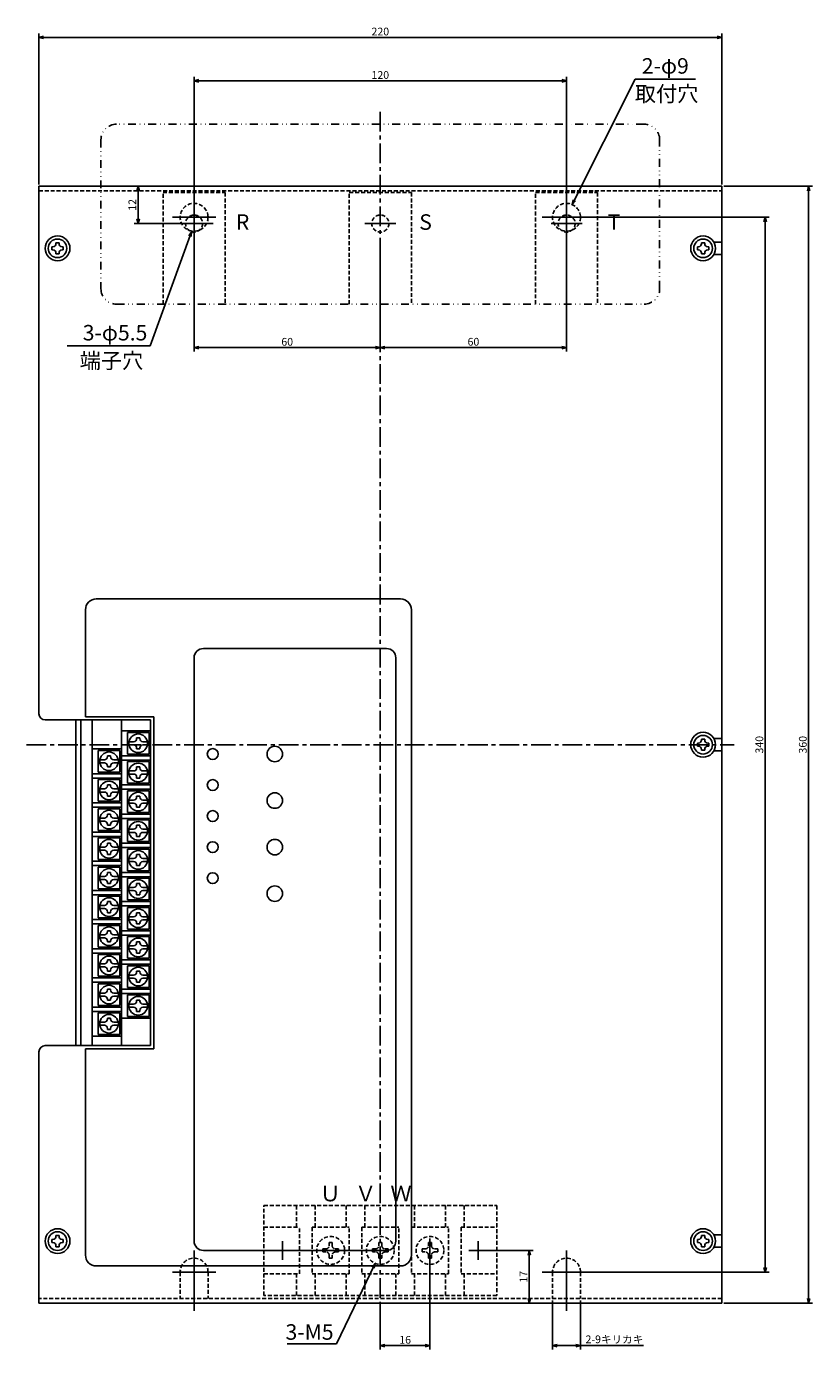
# Model space of a CAD drawing. Extents: x -218 to 324, y 69 to 495.
# Drawn here: x -218 to 35, y 69 to 495 of the extents above; entities that cross this region are included whole.
import ezdxf

# ---------------------------------------------------------------- set-up
doc = ezdxf.new("R2010")
doc.units = 0
doc.header["$LTSCALE"] = 0.2
for name, pattern in [('CENTER', [50.8, 31.75, -6.35, 6.35, -6.35]), ('DASHED2', [9.53, 6.35, -3.18]), ('DIVIDE', [31.75, 12.7, -6.35, 0, -6.35, 0, -6.35])]:
    doc.linetypes.add(name, pattern=pattern)
doc.layers.get('0').update_dxf_attribs({"linetype": 'CONTINUOUS'})
doc.layers.get('DEFPOINTS').update_dxf_attribs({"linetype": 'CONTINUOUS'})
doc.layers.add('画層1', color=7, linetype='CONTINUOUS')
doc.styles.get("Standard").update_dxf_attribs({"font": 'MS PMincho.ttf', "height": 2.5})
doc.styles.add('STYLE1', font='MS Gothic.ttf', dxfattribs={"height": 2.5})
doc.dimstyles.new('STANDARD_WS', dxfattribs={"dimtxt": 2.5, "dimasz": 1.5, "dimexe": 1.25, "dimexo": 0.63, "dimgap": 0.63, "dimtad": 1, "dimdec": 4, "dimdsep": 46, "dimtxsty": 'STANDARD', "dimblk1": 'OPEN', "dimblk2": 'OPEN', "dimsah": 1, "dimcen": 2.5, "dimadec": 0, "dimazin": 0, "dimtfac": 1, "dimtdec": 4, "dimtmove": 0, "dimatfit": 3, "dimldrblk": 'OPEN', "dimfxl": 1, "dimtolj": 1, "dimtzin": 0, "dimarcsym": 0})

# ---------------------------------------------------------------- blocks, each defined once
blk = doc.blocks.new('_OPEN30')
at = {"color": 0, "linetype": 'ByBlock'}
for p, q in [((-1, 0.27), (0, 0)), ((0, 0), (-1, -0.27)), ((0, 0), (-1, 0))]:
    blk.add_line(p, q, dxfattribs=at)
blk = doc.blocks.new('*D19')
at = {"layer": 'DEFPOINTS', "color": 0}
for p in [(-52.98, 433.73), (-52.98, 93.73), (19.52, 93.73)]:
    blk.add_point(p, dxfattribs=at)
at = {"layer": '画層1', "color": 0, "lineweight": -2}
for p, q in [((-52.35, 433.73), (20.77, 433.73)), ((19.52, 432.23), (19.52, 95.23)), ((-52.35, 93.73), (20.77, 93.73))]:
    blk.add_line(p, q, dxfattribs=at)
at = {"layer": '画層1', "color": 0, "lineweight": -2, "xscale": 1.5, "yscale": 1.5, "zscale": 1.5}
for p, rotation in [((19.52, 433.73), 90), ((19.52, 93.73), 270)]:
    blk.add_blockref('_OPEN30', p, dxfattribs=dict(at, rotation=rotation))
at = {"layer": '画層1', "color": 0, "insert": (17.64, 263.73), "char_height": 2.5, "attachment_point": 5, "rotation": 90, "style": 'STYLE1'}
blk.add_mtext('\\A1;340', dxfattribs=at)
blk = doc.blocks.new('_OPEN')
at = {"color": 0, "linetype": 'ByBlock'}
for p, q in [((-1, 0.17), (0, 0)), ((0, 0), (-1, -0.17)), ((0, 0), (-1, 0))]:
    blk.add_line(p, q, dxfattribs=at)
blk = doc.blocks.new('*D18')
at = {"layer": 'DEFPOINTS', "color": 0}
for p in [(5.52, 443.73), (5.52, 83.73), (33.52, 83.73)]:
    blk.add_point(p, dxfattribs=at)
at = {"layer": '画層1', "color": 0, "lineweight": -2}
for p, q in [((6.15, 443.73), (34.77, 443.73)), ((33.52, 442.23), (33.52, 85.23)), ((6.15, 83.73), (34.77, 83.73))]:
    blk.add_line(p, q, dxfattribs=at)
at = {"layer": '画層1', "color": 0, "lineweight": -2, "xscale": 1.5, "yscale": 1.5, "zscale": 1.5}
for p, rotation in [((33.52, 443.73), 90), ((33.52, 83.73), 270)]:
    blk.add_blockref('_OPEN30', p, dxfattribs=dict(at, rotation=rotation))
at = {"layer": '画層1', "color": 0, "insert": (31.64, 263.73), "char_height": 2.5, "attachment_point": 5, "rotation": 90, "style": 'STYLE1'}
blk.add_mtext('\\A1;360', dxfattribs=at)
blk = doc.blocks.new('*D21')
at = {"layer": 'DEFPOINTS', "color": 0}
for p in [(-88.48, 105.23), (-104.48, 83.73), (-88.48, 70.03)]:
    blk.add_point(p, dxfattribs=at)
at = {"layer": '画層1', "color": 0, "lineweight": -2}
for p, q in [((-88.48, 104.6), (-88.48, 68.78)), ((-104.48, 83.1), (-104.48, 68.78)), ((-102.98, 70.03), (-89.98, 70.03))]:
    blk.add_line(p, q, dxfattribs=at)
at = {"layer": '画層1', "color": 0, "lineweight": -2, "xscale": 1.5, "yscale": 1.5, "zscale": 1.5, "rotation": 180}
blk.add_blockref('_OPEN30', (-104.48, 70.03), dxfattribs=at)
at = {"layer": '画層1', "color": 0, "lineweight": -2, "xscale": 1.5, "yscale": 1.5, "zscale": 1.5}
blk.add_blockref('_OPEN30', (-88.48, 70.03), dxfattribs=at)
at = {"layer": '画層1', "color": 0, "insert": (-96.48, 71.91), "char_height": 2.5, "attachment_point": 5, "style": 'STYLE1'}
blk.add_mtext('\\A1;16', dxfattribs=at)
blk = doc.blocks.new('*D20')
at = {"layer": 'DEFPOINTS', "color": 0}
for p in [(-72.98, 100.73), (-56.48, 100.73), (-104.48, 83.73)]:
    blk.add_point(p, dxfattribs=at)
at = {"layer": '画層1', "color": 0, "lineweight": -2}
for p, q in [((-72.35, 100.73), (-55.23, 100.73)), ((-56.48, 85.23), (-56.48, 99.23)), ((-103.85, 83.73), (-55.23, 83.73))]:
    blk.add_line(p, q, dxfattribs=at)
at = {"layer": '画層1', "color": 0, "lineweight": -2, "xscale": 1.5, "yscale": 1.5, "zscale": 1.5}
for p, rotation in [((-56.48, 100.73), 90), ((-56.48, 83.73), 270)]:
    blk.add_blockref('_OPEN30', p, dxfattribs=dict(at, rotation=rotation))
at = {"layer": '画層1', "color": 0, "insert": (-58.36, 92.23), "char_height": 2.5, "attachment_point": 5, "rotation": 90, "style": 'STYLE1'}
blk.add_mtext('\\A1;17', dxfattribs=at)
blk = doc.blocks.new('*D22')
at = {"layer": 'DEFPOINTS', "color": 0}
for p in [(-48.98, 85.23), (-39.98, 85.23), (-39.98, 70.03)]:
    blk.add_point(p, dxfattribs=at)
at = {"layer": '画層1', "color": 0, "lineweight": -2}
for p, q in [((-48.98, 84.6), (-48.98, 68.78)), ((-39.98, 84.6), (-39.98, 68.78)), ((-47.48, 70.03), (-41.48, 70.03)), ((-39.98, 70.03), (-19.64, 70.03))]:
    blk.add_line(p, q, dxfattribs=at)
at = {"layer": '画層1', "color": 0, "lineweight": -2, "xscale": 1.5, "yscale": 1.5, "zscale": 1.5, "rotation": 180}
blk.add_blockref('_OPEN30', (-48.98, 70.03), dxfattribs=at)
at = {"layer": '画層1', "color": 0, "lineweight": -2, "xscale": 1.5, "yscale": 1.5, "zscale": 1.5}
blk.add_blockref('_OPEN30', (-39.98, 70.03), dxfattribs=at)
at = {"layer": '画層1', "color": 0, "insert": (-29.06, 72.07), "char_height": 2.5, "attachment_point": 5, "style": 'STYLE1'}
blk.add_mtext('\\A1;2-9キリカキ', dxfattribs=at)
blk = doc.blocks.new('*D25')
at = {"layer": 'DEFPOINTS', "color": 0}
for p in [(5.52, 491.73), (-214.48, 443.73), (5.52, 443.73)]:
    blk.add_point(p, dxfattribs=at)
at = {"layer": '画層1', "color": 0, "lineweight": -2}
for p, q in [((-214.48, 444.36), (-214.48, 492.98)), ((-212.98, 491.73), (4.02, 491.73)), ((5.52, 444.36), (5.52, 492.98))]:
    blk.add_line(p, q, dxfattribs=at)
at = {"layer": '画層1', "color": 0, "lineweight": -2, "xscale": 1.5, "yscale": 1.5, "zscale": 1.5, "rotation": 180}
blk.add_blockref('_OPEN30', (-214.48, 491.73), dxfattribs=at)
at = {"layer": '画層1', "color": 0, "lineweight": -2, "xscale": 1.5, "yscale": 1.5, "zscale": 1.5}
blk.add_blockref('_OPEN30', (5.52, 491.73), dxfattribs=at)
at = {"layer": '画層1', "color": 0, "insert": (-104.48, 493.61), "char_height": 2.5, "attachment_point": 5, "style": 'STYLE1'}
blk.add_mtext('\\A1;220', dxfattribs=at)
blk = doc.blocks.new('*D24')
at = {"layer": 'DEFPOINTS', "color": 0}
for p in [(-44.48, 477.73), (-164.48, 429.23), (-44.48, 429.23)]:
    blk.add_point(p, dxfattribs=at)
at = {"layer": '画層1', "color": 0, "lineweight": -2}
for p, q in [((-164.48, 429.86), (-164.48, 478.98)), ((-162.98, 477.73), (-45.98, 477.73)), ((-44.48, 429.86), (-44.48, 478.98))]:
    blk.add_line(p, q, dxfattribs=at)
at = {"layer": '画層1', "color": 0, "lineweight": -2, "xscale": 1.5, "yscale": 1.5, "zscale": 1.5, "rotation": 180}
blk.add_blockref('_OPEN30', (-164.48, 477.73), dxfattribs=at)
at = {"layer": '画層1', "color": 0, "lineweight": -2, "xscale": 1.5, "yscale": 1.5, "zscale": 1.5}
blk.add_blockref('_OPEN30', (-44.48, 477.73), dxfattribs=at)
at = {"layer": '画層1', "color": 0, "insert": (-104.48, 479.61), "char_height": 2.5, "attachment_point": 5, "style": 'STYLE1'}
blk.add_mtext('\\A1;120', dxfattribs=at)
blk = doc.blocks.new('*D23')
at = {"layer": 'DEFPOINTS', "color": 0}
for p in [(-44.48, 434.49), (-104.48, 424.49), (-104.48, 391.73)]:
    blk.add_point(p, dxfattribs=at)
at = {"layer": '画層1', "color": 0, "lineweight": -2}
for p, q in [((-44.48, 433.86), (-44.48, 390.48)), ((-104.48, 423.86), (-104.48, 390.48)), ((-45.98, 391.73), (-102.98, 391.73))]:
    blk.add_line(p, q, dxfattribs=at)
at = {"layer": '画層1', "color": 0, "lineweight": -2, "xscale": 1.5, "yscale": 1.5, "zscale": 1.5, "rotation": 180}
blk.add_blockref('_OPEN30', (-104.48, 391.73), dxfattribs=at)
at = {"layer": '画層1', "color": 0, "lineweight": -2, "xscale": 1.5, "yscale": 1.5, "zscale": 1.5}
blk.add_blockref('_OPEN30', (-44.48, 391.73), dxfattribs=at)
at = {"layer": '画層1', "color": 0, "insert": (-74.48, 393.61), "char_height": 2.5, "attachment_point": 5, "style": 'STYLE1'}
blk.add_mtext('\\A1;60', dxfattribs=at)
blk = doc.blocks.new('*D26')
at = {"layer": 'DEFPOINTS', "color": 0}
for p in [(-164.48, 443.73), (-182.48, 431.73), (-157.72, 431.73)]:
    blk.add_point(p, dxfattribs=at)
at = {"layer": '画層1', "color": 0, "lineweight": -2}
for p, q in [((-165.11, 443.73), (-183.73, 443.73)), ((-182.48, 442.23), (-182.48, 433.23)), ((-158.35, 431.73), (-183.73, 431.73))]:
    blk.add_line(p, q, dxfattribs=at)
at = {"layer": '画層1', "color": 0, "lineweight": -2, "xscale": 1.5, "yscale": 1.5, "zscale": 1.5}
for p, rotation in [((-182.48, 443.73), 90), ((-182.48, 431.73), 270)]:
    blk.add_blockref('_OPEN30', p, dxfattribs=dict(at, rotation=rotation))
at = {"layer": '画層1', "color": 0, "insert": (-184.36, 437.73), "char_height": 2.5, "attachment_point": 5, "rotation": 90, "style": 'STYLE1'}
blk.add_mtext('\\A1;12', dxfattribs=at)
blk = doc.blocks.new('*D17')
at = {"layer": 'DEFPOINTS', "color": 0}
for p in [(-164.48, 434.49), (-104.48, 424.49), (-164.48, 391.73)]:
    blk.add_point(p, dxfattribs=at)
at = {"layer": '画層1', "color": 0, "lineweight": -2}
for p, q in [((-164.48, 433.86), (-164.48, 390.48)), ((-104.48, 423.86), (-104.48, 390.48)), ((-105.98, 391.73), (-162.98, 391.73))]:
    blk.add_line(p, q, dxfattribs=at)
at = {"layer": '画層1', "color": 0, "lineweight": -2, "xscale": 1.5, "yscale": 1.5, "zscale": 1.5, "rotation": 180}
blk.add_blockref('_OPEN30', (-164.48, 391.73), dxfattribs=at)
at = {"layer": '画層1', "color": 0, "lineweight": -2, "xscale": 1.5, "yscale": 1.5, "zscale": 1.5}
blk.add_blockref('_OPEN30', (-104.48, 391.73), dxfattribs=at)
at = {"layer": '画層1', "color": 0, "insert": (-134.48, 393.61), "char_height": 2.5, "attachment_point": 5, "style": 'STYLE1'}
blk.add_mtext('\\A1;60', dxfattribs=at)

msp = doc.modelspace()

# ---------------------------------------------------------------- linework, layer by layer
at = {"layer": '画層1', "color": 0, "linetype": 'CENTER'}
for p, q in [((-104.48, 467.73), (-104.48, 79.73)), ((-218.48, 263.73), (9.52, 263.73))]:
    msp.add_line(p, q, dxfattribs=at)
at = {"layer": '画層1', "color": 0, "linetype": 'DIVIDE'}
for p, q in [((-19.48, 463.73), (-189.48, 463.73)), ((-194.48, 458.73), (-194.48, 410.73)), ((-14.48, 410.73), (-14.48, 458.73)), ((-189.48, 405.73), (-19.48, 405.73))]:
    msp.add_line(p, q, dxfattribs=at)
at = {"layer": '画層1', "color": 0}
for p, q in [((-214.48, 443.73), (5.52, 443.73)), ((-214.48, 273.73), (-214.48, 443.73)), ((5.52, 443.73), (5.52, 83.73)), ((-171.48, 433.73), (-157.48, 433.73)), ((-109.48, 431.73), (-99.48, 431.73)), ((-49.48, 431.73), (-39.48, 431.73)), ((-210.28, 424.23), (-209.98, 424.23)), ((-210.28, 423.23), (-210.28, 424.23)), ((-209.98, 423.23), (-210.28, 423.23)), ((-208.98, 425.53), (-207.98, 425.53)), ((-208.98, 425.23), (-208.98, 425.53)), ((-208.98, 421.93), (-208.98, 422.23)), ((-207.98, 425.53), (-207.98, 425.23)), ((-207.98, 422.23), (-207.98, 421.93)), ((-206.98, 424.23), (-206.68, 424.23)), ((-206.68, 423.23), (-206.98, 423.23)), ((-206.68, 423.23), (-206.68, 424.23)), ((-2.28, 424.23), (-1.98, 424.23)), ((-2.28, 423.23), (-2.28, 424.23)), ((-1.98, 423.23), (-2.28, 423.23)), ((-0.98, 425.23), (-0.98, 425.53)), ((-0.98, 425.53), (0.02, 425.53)), ((-0.98, 421.93), (-0.98, 422.23)), ((0.02, 425.53), (0.02, 425.23)), ((0.02, 422.23), (0.02, 421.93)), ((1.02, 424.23), (1.32, 424.23)), ((1.32, 423.23), (1.02, 423.23)), ((1.32, 423.23), (1.32, 424.23)), ((2.98, 425.73), (5.52, 425.73)), ((-208.98, 421.93), (-207.98, 421.93)), ((-0.98, 421.93), (0.02, 421.93)), ((2.98, 421.73), (5.52, 421.73)), ((-199.48, 272.73), (-199.48, 307.23)), ((-195.98, 310.73), (-97.98, 310.73)), ((-94.48, 307.23), (-94.48, 99.23)), ((-161.48, 294.73), (-102.48, 294.73)), ((-164.48, 103.73), (-164.48, 291.73)), ((-99.48, 291.73), (-99.48, 103.73)), ((-178.48, 271.73), (-212.48, 271.73)), ((-202.58, 271.73), (-202.58, 166.73)), ((-200.98, 271.73), (-200.98, 166.73)), ((-177.48, 272.73), (-199.48, 272.73)), ((-197.28, 271.73), (-197.28, 166.73)), ((-187.88, 271.73), (-187.88, 166.73)), ((-178.48, 166.73), (-178.48, 271.73)), ((-177.48, 165.73), (-177.48, 272.73)), ((-187.88, 268.19), (-178.48, 268.19)), ((-185.98, 267.69), (-178.98, 267.69)), ((-185.98, 260.69), (-185.98, 267.69)), ((-185.44, 264.69), (-183.98, 264.69)), ((-182.98, 265.69), (-182.98, 265.99)), ((-182.98, 265.99), (-181.98, 265.99)), ((-181.98, 265.99), (-181.98, 265.69)), ((-180.98, 264.69), (-179.52, 264.69)), ((-178.98, 267.69), (-178.98, 260.69)), ((-0.98, 265.23), (-0.98, 265.53)), ((-0.98, 265.53), (0.02, 265.53)), ((0.02, 265.53), (0.02, 265.23)), ((2.98, 265.73), (5.52, 265.73)), ((-197.28, 262.39), (-187.88, 262.39)), ((-195.38, 261.89), (-188.38, 261.89)), ((-195.38, 254.89), (-195.38, 261.89)), ((-192.38, 260.19), (-191.38, 260.19)), ((-192.38, 259.89), (-192.38, 260.19)), ((-191.38, 260.19), (-191.38, 259.89)), ((-188.38, 261.89), (-188.38, 254.89)), ((-187.88, 260.19), (-178.48, 260.19)), ((-178.98, 260.69), (-185.98, 260.69)), ((-183.98, 263.69), (-185.44, 263.69)), ((-182.98, 262.39), (-182.98, 262.69)), ((-182.98, 262.39), (-181.98, 262.39)), ((-181.98, 262.69), (-181.98, 262.39)), ((-179.52, 263.69), (-180.98, 263.69)), ((-2.28, 264.23), (-1.98, 264.23)), ((-2.28, 263.23), (-2.28, 264.23)), ((-1.98, 263.23), (-2.28, 263.23)), ((-0.98, 261.93), (-0.98, 262.23)), ((-0.98, 261.93), (0.02, 261.93)), ((0.02, 262.23), (0.02, 261.93)), ((1.02, 264.23), (1.32, 264.23)), ((1.32, 263.23), (1.02, 263.23)), ((1.32, 263.23), (1.32, 264.23)), ((2.98, 261.73), (5.52, 261.73)), ((-194.84, 258.89), (-193.38, 258.89)), ((-193.38, 257.89), (-194.84, 257.89)), ((-192.38, 256.59), (-192.38, 256.89)), ((-192.38, 256.59), (-191.38, 256.59)), ((-191.38, 256.89), (-191.38, 256.59)), ((-190.38, 258.89), (-188.92, 258.89)), ((-188.92, 257.89), (-190.38, 257.89)), ((-187.88, 258.79), (-178.48, 258.79)), ((-185.98, 258.29), (-178.98, 258.29)), ((-185.98, 251.29), (-185.98, 258.29)), ((-182.98, 256.29), (-182.98, 256.59)), ((-182.98, 256.59), (-181.98, 256.59)), ((-181.98, 256.59), (-181.98, 256.29)), ((-178.98, 258.29), (-178.98, 251.29)), ((-197.28, 254.39), (-187.88, 254.39)), ((-197.28, 252.99), (-187.88, 252.99)), ((-188.38, 254.89), (-195.38, 254.89)), ((-195.38, 252.49), (-188.38, 252.49)), ((-195.38, 245.49), (-195.38, 252.49)), ((-188.38, 252.49), (-188.38, 245.49)), ((-185.44, 255.29), (-183.98, 255.29)), ((-183.98, 254.29), (-185.44, 254.29)), ((-182.98, 252.99), (-182.98, 253.29)), ((-182.98, 252.99), (-181.98, 252.99)), ((-181.98, 253.29), (-181.98, 252.99)), ((-180.98, 255.29), (-179.52, 255.29)), ((-179.52, 254.29), (-180.98, 254.29)), ((-194.84, 249.49), (-193.38, 249.49)), ((-193.38, 248.49), (-194.84, 248.49)), ((-192.38, 250.79), (-191.38, 250.79)), ((-192.38, 250.49), (-192.38, 250.79)), ((-192.38, 247.19), (-192.38, 247.49)), ((-191.38, 250.79), (-191.38, 250.49)), ((-191.38, 247.49), (-191.38, 247.19)), ((-190.38, 249.49), (-188.92, 249.49)), ((-188.92, 248.49), (-190.38, 248.49)), ((-187.88, 250.79), (-178.48, 250.79)), ((-187.88, 249.39), (-178.48, 249.39)), ((-178.98, 251.29), (-185.98, 251.29)), ((-185.98, 248.89), (-178.98, 248.89)), ((-185.98, 241.89), (-185.98, 248.89)), ((-178.98, 248.89), (-178.98, 241.89)), ((-197.28, 244.99), (-187.88, 244.99)), ((-197.28, 243.59), (-187.88, 243.59)), ((-188.38, 245.49), (-195.38, 245.49)), ((-195.38, 236.09), (-195.38, 243.09)), ((-195.38, 243.09), (-188.38, 243.09)), ((-192.38, 247.19), (-191.38, 247.19)), ((-188.38, 243.09), (-188.38, 236.09)), ((-185.44, 245.89), (-183.98, 245.89)), ((-183.98, 244.89), (-185.44, 244.89)), ((-182.98, 246.89), (-182.98, 247.19)), ((-182.98, 247.19), (-181.98, 247.19)), ((-182.98, 243.59), (-182.98, 243.89)), ((-182.98, 243.59), (-181.98, 243.59)), ((-181.98, 247.19), (-181.98, 246.89)), ((-181.98, 243.89), (-181.98, 243.59)), ((-180.98, 245.89), (-179.52, 245.89)), ((-179.52, 244.89), (-180.98, 244.89)), ((-194.84, 240.09), (-193.38, 240.09)), ((-193.38, 239.09), (-194.84, 239.09)), ((-192.38, 241.09), (-192.38, 241.39)), ((-192.38, 241.39), (-191.38, 241.39)), ((-191.38, 241.39), (-191.38, 241.09)), ((-190.38, 240.09), (-188.92, 240.09)), ((-188.92, 239.09), (-190.38, 239.09)), ((-187.88, 241.39), (-178.48, 241.39)), ((-187.88, 239.99), (-178.48, 239.99)), ((-178.98, 241.89), (-185.98, 241.89)), ((-185.98, 239.49), (-178.98, 239.49)), ((-185.98, 232.49), (-185.98, 239.49)), ((-178.98, 239.49), (-178.98, 232.49)), ((-197.28, 235.59), (-187.88, 235.59)), ((-188.38, 236.09), (-195.38, 236.09)), ((-192.38, 237.79), (-192.38, 238.09)), ((-192.38, 237.79), (-191.38, 237.79)), ((-191.38, 238.09), (-191.38, 237.79)), ((-185.44, 236.49), (-183.98, 236.49)), ((-183.98, 235.49), (-185.44, 235.49)), ((-182.98, 237.49), (-182.98, 237.79)), ((-182.98, 237.79), (-181.98, 237.79)), ((-181.98, 237.79), (-181.98, 237.49)), ((-180.98, 236.49), (-179.52, 236.49)), ((-179.52, 235.49), (-180.98, 235.49)), ((-197.28, 234.19), (-187.88, 234.19)), ((-195.38, 226.69), (-195.38, 233.69)), ((-195.38, 233.69), (-188.38, 233.69)), ((-194.84, 230.69), (-193.38, 230.69)), ((-192.38, 231.99), (-191.38, 231.99)), ((-192.38, 231.69), (-192.38, 231.99)), ((-191.38, 231.99), (-191.38, 231.69)), ((-190.38, 230.69), (-188.92, 230.69)), ((-188.38, 233.69), (-188.38, 226.69)), ((-187.88, 231.99), (-178.48, 231.99)), ((-187.88, 230.59), (-178.48, 230.59)), ((-178.98, 232.49), (-185.98, 232.49)), ((-182.98, 234.19), (-182.98, 234.49)), ((-182.98, 234.19), (-181.98, 234.19)), ((-181.98, 234.49), (-181.98, 234.19)), ((-197.28, 226.19), (-187.88, 226.19)), ((-188.38, 226.69), (-195.38, 226.69)), ((-193.38, 229.69), (-194.84, 229.69)), ((-192.38, 228.39), (-192.38, 228.69)), ((-192.38, 228.39), (-191.38, 228.39)), ((-191.38, 228.69), (-191.38, 228.39)), ((-188.92, 229.69), (-190.38, 229.69)), ((-185.98, 230.09), (-178.98, 230.09)), ((-185.98, 223.09), (-185.98, 230.09)), ((-185.44, 227.09), (-183.98, 227.09)), ((-183.98, 226.09), (-185.44, 226.09)), ((-182.98, 228.09), (-182.98, 228.39)), ((-182.98, 228.39), (-181.98, 228.39)), ((-181.98, 228.39), (-181.98, 228.09)), ((-180.98, 227.09), (-179.52, 227.09)), ((-179.52, 226.09), (-180.98, 226.09)), ((-178.98, 230.09), (-178.98, 223.09)), ((-197.28, 224.79), (-187.88, 224.79)), ((-195.38, 217.29), (-195.38, 224.29)), ((-195.38, 224.29), (-188.38, 224.29)), ((-192.38, 222.59), (-191.38, 222.59)), ((-192.38, 222.29), (-192.38, 222.59)), ((-191.38, 222.59), (-191.38, 222.29)), ((-188.38, 224.29), (-188.38, 217.29)), ((-187.88, 222.59), (-178.48, 222.59)), ((-178.98, 223.09), (-185.98, 223.09)), ((-182.98, 224.79), (-182.98, 225.09)), ((-182.98, 224.79), (-181.98, 224.79)), ((-181.98, 225.09), (-181.98, 224.79)), ((-194.84, 221.29), (-193.38, 221.29)), ((-193.38, 220.29), (-194.84, 220.29)), ((-192.38, 218.99), (-192.38, 219.29)), ((-192.38, 218.99), (-191.38, 218.99)), ((-191.38, 219.29), (-191.38, 218.99)), ((-190.38, 221.29), (-188.92, 221.29)), ((-188.92, 220.29), (-190.38, 220.29)), ((-187.88, 221.19), (-178.48, 221.19)), ((-185.98, 220.69), (-178.98, 220.69)), ((-185.98, 213.69), (-185.98, 220.69)), ((-185.44, 217.69), (-183.98, 217.69)), ((-182.98, 218.69), (-182.98, 218.99)), ((-182.98, 218.99), (-181.98, 218.99)), ((-181.98, 218.99), (-181.98, 218.69)), ((-180.98, 217.69), (-179.52, 217.69)), ((-178.98, 220.69), (-178.98, 213.69)), ((-197.28, 216.79), (-187.88, 216.79)), ((-197.28, 215.39), (-187.88, 215.39)), ((-188.38, 217.29), (-195.38, 217.29)), ((-195.38, 214.89), (-188.38, 214.89)), ((-195.38, 207.89), (-195.38, 214.89)), ((-188.38, 214.89), (-188.38, 207.89)), ((-178.98, 213.69), (-185.98, 213.69)), ((-183.98, 216.69), (-185.44, 216.69)), ((-182.98, 215.39), (-182.98, 215.69)), ((-182.98, 215.39), (-181.98, 215.39)), ((-181.98, 215.69), (-181.98, 215.39)), ((-179.52, 216.69), (-180.98, 216.69)), ((-194.84, 211.89), (-193.38, 211.89)), ((-193.38, 210.89), (-194.84, 210.89)), ((-192.38, 213.19), (-191.38, 213.19)), ((-192.38, 212.89), (-192.38, 213.19)), ((-192.38, 209.59), (-192.38, 209.89)), ((-192.38, 209.59), (-191.38, 209.59)), ((-191.38, 213.19), (-191.38, 212.89)), ((-191.38, 209.89), (-191.38, 209.59)), ((-190.38, 211.89), (-188.92, 211.89)), ((-188.92, 210.89), (-190.38, 210.89)), ((-187.88, 213.19), (-178.48, 213.19)), ((-187.88, 211.79), (-178.48, 211.79)), ((-185.98, 211.29), (-178.98, 211.29)), ((-185.98, 204.29), (-185.98, 211.29)), ((-182.98, 209.29), (-182.98, 209.59)), ((-182.98, 209.59), (-181.98, 209.59)), ((-181.98, 209.59), (-181.98, 209.29)), ((-178.98, 211.29), (-178.98, 204.29)), ((-197.28, 207.39), (-187.88, 207.39)), ((-197.28, 205.99), (-187.88, 205.99)), ((-188.38, 207.89), (-195.38, 207.89)), ((-195.38, 205.49), (-188.38, 205.49)), ((-195.38, 198.49), (-195.38, 205.49)), ((-188.38, 205.49), (-188.38, 198.49)), ((-185.44, 208.29), (-183.98, 208.29)), ((-183.98, 207.29), (-185.44, 207.29)), ((-182.98, 205.99), (-182.98, 206.29)), ((-182.98, 205.99), (-181.98, 205.99)), ((-181.98, 206.29), (-181.98, 205.99)), ((-180.98, 208.29), (-179.52, 208.29)), ((-179.52, 207.29), (-180.98, 207.29)), ((-194.84, 202.49), (-193.38, 202.49)), ((-193.38, 201.49), (-194.84, 201.49)), ((-192.38, 203.79), (-191.38, 203.79)), ((-192.38, 203.49), (-192.38, 203.79)), ((-192.38, 200.19), (-192.38, 200.49)), ((-191.38, 203.79), (-191.38, 203.49)), ((-191.38, 200.49), (-191.38, 200.19)), ((-190.38, 202.49), (-188.92, 202.49)), ((-188.92, 201.49), (-190.38, 201.49)), ((-187.88, 203.79), (-178.48, 203.79)), ((-187.88, 202.39), (-178.48, 202.39)), ((-178.98, 204.29), (-185.98, 204.29)), ((-185.98, 201.89), (-178.98, 201.89)), ((-185.98, 194.89), (-185.98, 201.89)), ((-178.98, 201.89), (-178.98, 194.89)), ((-197.28, 197.99), (-187.88, 197.99)), ((-197.28, 196.59), (-187.88, 196.59)), ((-188.38, 198.49), (-195.38, 198.49)), ((-192.38, 200.19), (-191.38, 200.19)), ((-185.44, 198.89), (-183.98, 198.89)), ((-183.98, 197.89), (-185.44, 197.89)), ((-182.98, 199.89), (-182.98, 200.19)), ((-182.98, 200.19), (-181.98, 200.19)), ((-182.98, 196.59), (-182.98, 196.89)), ((-182.98, 196.59), (-181.98, 196.59)), ((-181.98, 200.19), (-181.98, 199.89)), ((-181.98, 196.89), (-181.98, 196.59)), ((-180.98, 198.89), (-179.52, 198.89)), ((-179.52, 197.89), (-180.98, 197.89)), ((-195.38, 189.09), (-195.38, 196.09)), ((-195.38, 196.09), (-188.38, 196.09)), ((-194.84, 193.09), (-193.38, 193.09)), ((-193.38, 192.09), (-194.84, 192.09)), ((-192.38, 194.39), (-191.38, 194.39)), ((-192.38, 194.09), (-192.38, 194.39)), ((-191.38, 194.39), (-191.38, 194.09)), ((-190.38, 193.09), (-188.92, 193.09)), ((-188.92, 192.09), (-190.38, 192.09)), ((-188.38, 196.09), (-188.38, 189.09)), ((-187.88, 194.39), (-178.48, 194.39)), ((-187.88, 192.99), (-178.48, 192.99)), ((-178.98, 194.89), (-185.98, 194.89)), ((-185.98, 192.49), (-178.98, 192.49)), ((-185.98, 185.49), (-185.98, 192.49)), ((-178.98, 192.49), (-178.98, 185.49)), ((-197.28, 188.59), (-187.88, 188.59)), ((-188.38, 189.09), (-195.38, 189.09)), ((-192.38, 190.79), (-192.38, 191.09)), ((-192.38, 190.79), (-191.38, 190.79)), ((-191.38, 191.09), (-191.38, 190.79)), ((-185.44, 189.49), (-183.98, 189.49)), ((-183.98, 188.49), (-185.44, 188.49)), ((-182.98, 190.49), (-182.98, 190.79)), ((-182.98, 190.79), (-181.98, 190.79)), ((-181.98, 190.79), (-181.98, 190.49)), ((-180.98, 189.49), (-179.52, 189.49)), ((-179.52, 188.49), (-180.98, 188.49)), ((-197.28, 187.19), (-187.88, 187.19)), ((-195.38, 179.69), (-195.38, 186.69)), ((-195.38, 186.69), (-188.38, 186.69)), ((-194.84, 183.69), (-193.38, 183.69)), ((-192.38, 184.99), (-191.38, 184.99)), ((-192.38, 184.69), (-192.38, 184.99)), ((-191.38, 184.99), (-191.38, 184.69)), ((-190.38, 183.69), (-188.92, 183.69)), ((-188.38, 186.69), (-188.38, 179.69)), ((-187.88, 184.99), (-178.48, 184.99)), ((-187.88, 183.59), (-178.48, 183.59)), ((-178.98, 185.49), (-185.98, 185.49)), ((-182.98, 187.19), (-182.98, 187.49)), ((-182.98, 187.19), (-181.98, 187.19)), ((-181.98, 187.49), (-181.98, 187.19)), ((-197.28, 179.19), (-187.88, 179.19)), ((-188.38, 179.69), (-195.38, 179.69)), ((-193.38, 182.69), (-194.84, 182.69)), ((-192.38, 181.39), (-192.38, 181.69)), ((-192.38, 181.39), (-191.38, 181.39)), ((-191.38, 181.69), (-191.38, 181.39)), ((-188.92, 182.69), (-190.38, 182.69)), ((-185.98, 183.09), (-178.98, 183.09)), ((-185.98, 176.09), (-185.98, 183.09)), ((-185.44, 180.09), (-183.98, 180.09)), ((-182.98, 181.09), (-182.98, 181.39)), ((-182.98, 181.39), (-181.98, 181.39)), ((-181.98, 181.39), (-181.98, 181.09)), ((-180.98, 180.09), (-179.52, 180.09)), ((-178.98, 183.09), (-178.98, 176.09)), ((-197.28, 177.79), (-187.88, 177.79)), ((-195.38, 170.29), (-195.38, 177.29)), ((-195.38, 177.29), (-188.38, 177.29)), ((-192.38, 175.59), (-191.38, 175.59)), ((-192.38, 175.29), (-192.38, 175.59)), ((-191.38, 175.59), (-191.38, 175.29)), ((-188.38, 177.29), (-188.38, 170.29)), ((-187.88, 175.59), (-178.48, 175.59)), ((-178.98, 176.09), (-185.98, 176.09)), ((-183.98, 179.09), (-185.44, 179.09)), ((-182.98, 177.79), (-182.98, 178.09)), ((-182.98, 177.79), (-181.98, 177.79)), ((-181.98, 178.09), (-181.98, 177.79)), ((-179.52, 179.09), (-180.98, 179.09)), ((-194.84, 174.29), (-193.38, 174.29)), ((-193.38, 173.29), (-194.84, 173.29)), ((-192.38, 171.99), (-192.38, 172.29)), ((-192.38, 171.99), (-191.38, 171.99)), ((-191.38, 172.29), (-191.38, 171.99)), ((-190.38, 174.29), (-188.92, 174.29)), ((-188.92, 173.29), (-190.38, 173.29)), ((-212.48, 166.73), (-178.48, 166.73)), ((-197.28, 169.79), (-187.88, 169.79)), ((-188.38, 170.29), (-195.38, 170.29)), ((-214.48, 83.73), (-214.48, 164.73)), ((-199.48, 99.23), (-199.48, 165.73)), ((-199.48, 165.73), (-177.48, 165.73)), ((-210.28, 104.23), (-209.98, 104.23)), ((-210.28, 103.23), (-210.28, 104.23)), ((-209.98, 103.23), (-210.28, 103.23)), ((-208.98, 105.53), (-207.98, 105.53)), ((-208.98, 105.23), (-208.98, 105.53)), ((-207.98, 105.53), (-207.98, 105.23)), ((-206.98, 104.23), (-206.68, 104.23)), ((-206.68, 103.23), (-206.98, 103.23)), ((-206.68, 103.23), (-206.68, 104.23)), ((-135.98, 103.73), (-135.98, 97.73)), ((-72.98, 103.73), (-72.98, 97.73)), ((-2.28, 104.23), (-1.98, 104.23)), ((-2.28, 103.23), (-2.28, 104.23)), ((-1.98, 103.23), (-2.28, 103.23)), ((-0.98, 105.23), (-0.98, 105.53)), ((-0.98, 105.53), (0.02, 105.53)), ((0.02, 105.53), (0.02, 105.23)), ((1.02, 104.23), (1.32, 104.23)), ((1.32, 103.23), (1.02, 103.23)), ((1.32, 103.23), (1.32, 104.23)), ((2.98, 105.73), (5.52, 105.73)), ((-208.98, 101.93), (-208.98, 102.23)), ((-208.98, 101.93), (-207.98, 101.93)), ((-207.98, 102.23), (-207.98, 101.93)), ((-164.48, 100.73), (-164.48, 81.23)), ((-102.48, 100.73), (-161.48, 100.73)), ((-138.98, 100.73), (-132.98, 100.73)), ((-75.98, 100.73), (-69.98, 100.73)), ((-44.48, 100.73), (-44.48, 81.23)), ((-0.98, 101.93), (-0.98, 102.23)), ((-0.98, 101.93), (0.02, 101.93)), ((0.02, 102.23), (0.02, 101.93)), ((2.98, 101.73), (5.52, 101.73)), ((-97.98, 95.73), (-195.98, 95.73)), ((-171.48, 93.73), (-157.48, 93.73)), ((5.52, 83.73), (-214.48, 83.73))]:
    msp.add_line(p, q, dxfattribs=at)
at = {"layer": '画層1', "color": 0, "linetype": 'DASHED2'}
for p, q in [((-214.48, 442.23), (5.52, 442.23)), ((-174.48, 405.73), (-174.48, 441.73)), ((-174.48, 441.73), (-154.48, 441.73)), ((-154.48, 441.73), (-154.48, 405.73)), ((-114.48, 405.73), (-114.48, 441.73)), ((-114.48, 441.73), (-94.48, 441.73)), ((-94.48, 441.73), (-94.48, 405.73)), ((-54.48, 441.73), (-34.48, 441.73)), ((-54.48, 405.73), (-54.48, 441.73)), ((-34.48, 441.73), (-34.48, 405.73)), ((-141.98, 115.23), (-66.98, 115.23)), ((-141.98, 86.23), (-141.98, 115.23)), ((-131.48, 115.23), (-131.48, 108.23)), ((-125.48, 115.23), (-125.48, 108.23)), ((-115.48, 115.23), (-115.48, 108.23)), ((-109.48, 115.23), (-109.48, 108.23)), ((-99.48, 115.23), (-99.48, 108.23)), ((-93.48, 115.23), (-93.48, 108.23)), ((-83.48, 115.23), (-83.48, 108.23)), ((-77.48, 115.23), (-77.48, 108.23)), ((-66.98, 115.23), (-66.98, 86.23)), ((-141.98, 108.23), (-130.48, 108.23)), ((-130.48, 93.23), (-130.48, 108.23)), ((-126.48, 108.23), (-114.48, 108.23)), ((-126.48, 108.23), (-126.48, 93.23)), ((-114.48, 93.23), (-114.48, 108.23)), ((-110.48, 108.23), (-110.48, 93.23)), ((-110.48, 108.23), (-98.48, 108.23)), ((-98.48, 93.23), (-98.48, 108.23)), ((-94.48, 108.23), (-94.48, 93.23)), ((-94.48, 108.23), (-82.48, 108.23)), ((-82.48, 93.23), (-82.48, 108.23)), ((-78.48, 108.23), (-78.48, 93.23)), ((-78.48, 108.23), (-66.98, 108.23)), ((-120.98, 103.23), (-119.98, 103.23)), ((-120.98, 102.23), (-120.98, 103.23)), ((-119.98, 103.23), (-119.98, 102.23)), ((-104.98, 103.23), (-103.98, 103.23)), ((-104.98, 102.23), (-104.98, 103.23)), ((-103.98, 103.23), (-103.98, 102.23)), ((-88.98, 103.23), (-87.98, 103.23)), ((-88.98, 102.23), (-88.98, 103.23)), ((-87.98, 103.23), (-87.98, 102.23)), ((-122.98, 101.23), (-121.98, 101.23)), ((-122.98, 100.23), (-122.98, 101.23)), ((-121.98, 100.23), (-122.98, 100.23)), ((-120.98, 98.23), (-120.98, 99.23)), ((-119.98, 98.23), (-120.98, 98.23)), ((-119.98, 99.23), (-119.98, 98.23)), ((-118.98, 101.23), (-117.98, 101.23)), ((-117.98, 100.23), (-118.98, 100.23)), ((-117.98, 101.23), (-117.98, 100.23)), ((-106.98, 100.23), (-106.98, 101.23)), ((-106.98, 101.23), (-105.98, 101.23)), ((-105.98, 100.23), (-106.98, 100.23)), ((-104.98, 98.23), (-104.98, 99.23)), ((-103.98, 98.23), (-104.98, 98.23)), ((-103.98, 99.23), (-103.98, 98.23)), ((-102.98, 101.23), (-101.98, 101.23)), ((-101.98, 100.23), (-102.98, 100.23)), ((-101.98, 101.23), (-101.98, 100.23)), ((-90.98, 100.23), (-90.98, 101.23)), ((-90.98, 101.23), (-89.98, 101.23)), ((-89.98, 100.23), (-90.98, 100.23)), ((-88.98, 98.23), (-88.98, 99.23)), ((-87.98, 98.23), (-88.98, 98.23)), ((-87.98, 99.23), (-87.98, 98.23)), ((-86.98, 101.23), (-85.98, 101.23)), ((-85.98, 100.23), (-86.98, 100.23)), ((-85.98, 101.23), (-85.98, 100.23)), ((-168.98, 93.73), (-168.98, 85.23)), ((-159.98, 93.73), (-159.98, 85.23)), ((-141.98, 93.23), (-130.48, 93.23)), ((-131.48, 93.23), (-131.48, 86.23)), ((-126.48, 93.23), (-114.48, 93.23)), ((-125.48, 93.23), (-125.48, 86.23)), ((-115.48, 93.23), (-115.48, 86.23)), ((-110.48, 93.23), (-98.48, 93.23)), ((-109.48, 93.23), (-109.48, 86.23)), ((-99.48, 93.23), (-99.48, 86.23)), ((-94.48, 93.23), (-82.48, 93.23)), ((-93.48, 93.23), (-93.48, 86.23)), ((-83.48, 93.23), (-83.48, 86.23)), ((-78.48, 93.23), (-66.98, 93.23)), ((-77.48, 93.23), (-77.48, 86.23)), ((-48.98, 93.73), (-48.98, 85.23)), ((-39.98, 93.73), (-39.98, 85.23)), ((-66.98, 86.23), (-141.98, 86.23)), ((5.52, 85.23), (-214.48, 85.23))]:
    msp.add_line(p, q, dxfattribs=at)
for centre, radius in [((-164.48, 433.73), 4.5), ((-44.48, 433.73), 4.5), ((-164.48, 431.73), 2.75), ((-104.48, 431.73), 2.75), ((-44.48, 431.73), 2.75), ((-120.48, 100.73), 4.5), ((-104.48, 100.73), 4.5), ((-88.48, 100.73), 4.5)]:
    msp.add_circle(centre, radius, dxfattribs=at)
at = {"layer": '画層1', "color": 0}
for centre, radius in [((-208.48, 423.73), 4), ((-208.48, 423.73), 3), ((-0.48, 423.73), 4), ((-0.48, 423.73), 3), ((-182.48, 264.19), 3), ((-0.48, 263.73), 4), ((-0.48, 263.73), 3), ((-191.88, 258.39), 3), ((-158.48, 260.73), 1.75), ((-138.48, 260.73), 2.5), ((-182.48, 254.79), 3), ((-191.88, 248.99), 3), ((-158.48, 250.73), 1.75), ((-182.48, 245.39), 3), ((-138.48, 245.73), 2.5), ((-191.88, 239.59), 3), ((-182.48, 235.99), 3), ((-158.48, 240.73), 1.75), ((-191.88, 230.19), 3), ((-158.48, 230.73), 1.75), ((-138.48, 230.73), 2.5), ((-182.48, 226.59), 3), ((-191.88, 220.79), 3), ((-158.48, 220.73), 1.75), ((-182.48, 217.19), 3), ((-138.48, 215.73), 2.5), ((-191.88, 211.39), 3), ((-182.48, 207.79), 3), ((-191.88, 201.99), 3), ((-182.48, 198.39), 3), ((-191.88, 192.59), 3), ((-182.48, 188.99), 3), ((-191.88, 183.19), 3), ((-182.48, 179.59), 3), ((-191.88, 173.79), 3), ((-208.48, 103.73), 4), ((-208.48, 103.73), 3), ((-0.48, 103.73), 4), ((-0.48, 103.73), 3)]:
    msp.add_circle(centre, radius, dxfattribs=at)
at = {"layer": '画層1', "color": 0, "linetype": 'DIVIDE'}
for centre, start, end in [((-189.48, 458.73), 90, 180), ((-19.48, 458.73), 0, 90), ((-189.48, 410.73), 180, 270), ((-19.48, 410.73), 270, 0)]:
    msp.add_arc(centre, 5, start, end, dxfattribs=at)
at = {"layer": '画層1', "color": 0}
for centre, radius, start, end in [((-209.98, 425.23), 1, 270, 0), ((-209.98, 422.23), 1, 0, 90), ((-206.98, 425.23), 1, 180, 270), ((-206.98, 422.23), 1, 90, 180), ((-1.98, 425.23), 1, 270, 0), ((-1.98, 422.23), 1, 0, 90), ((1.02, 425.23), 1, 180, 270), ((1.02, 422.23), 1, 90, 180), ((-195.98, 307.23), 3.5, 90, 180), ((-97.98, 307.23), 3.5, 0, 90), ((-161.48, 291.73), 3, 90, 180), ((-102.48, 291.73), 3, 0, 90), ((-212.48, 273.73), 2, 180, 270), ((-183.98, 265.69), 1, 270, 0), ((-180.98, 265.69), 1, 180, 270), ((-1.98, 265.23), 1, 270, 0), ((1.02, 265.23), 1, 180, 270), ((-183.98, 262.69), 1, 0, 90), ((-180.98, 262.69), 1, 90, 180), ((-1.98, 262.23), 1, 0, 90), ((1.02, 262.23), 1, 90, 180), ((-193.38, 259.89), 1, 270, 0), ((-193.38, 256.89), 1, 0, 90), ((-190.38, 259.89), 1, 180, 270), ((-190.38, 256.89), 1, 90, 180), ((-183.98, 256.29), 1, 270, 0), ((-180.98, 256.29), 1, 180, 270), ((-183.98, 253.29), 1, 0, 90), ((-180.98, 253.29), 1, 90, 180), ((-193.38, 250.49), 1, 270, 0), ((-193.38, 247.49), 1, 0, 90), ((-190.38, 250.49), 1, 180, 270), ((-190.38, 247.49), 1, 90, 180), ((-183.98, 246.89), 1, 270, 0), ((-183.98, 243.89), 1, 0, 90), ((-180.98, 246.89), 1, 180, 270), ((-180.98, 243.89), 1, 90, 180), ((-193.38, 241.09), 1, 270, 0), ((-193.38, 238.09), 1, 0, 90), ((-190.38, 241.09), 1, 180, 270), ((-190.38, 238.09), 1, 90, 180), ((-183.98, 237.49), 1, 270, 0), ((-183.98, 234.49), 1, 0, 90), ((-180.98, 237.49), 1, 180, 270), ((-180.98, 234.49), 1, 90, 180), ((-193.38, 231.69), 1, 270, 0), ((-190.38, 231.69), 1, 180, 270), ((-193.38, 228.69), 1, 0, 90), ((-190.38, 228.69), 1, 90, 180), ((-183.98, 228.09), 1, 270, 0), ((-183.98, 225.09), 1, 0, 90), ((-180.98, 228.09), 1, 180, 270), ((-180.98, 225.09), 1, 90, 180), ((-193.38, 222.29), 1, 270, 0), ((-190.38, 222.29), 1, 180, 270), ((-193.38, 219.29), 1, 0, 90), ((-190.38, 219.29), 1, 90, 180), ((-183.98, 218.69), 1, 270, 0), ((-180.98, 218.69), 1, 180, 270), ((-183.98, 215.69), 1, 0, 90), ((-180.98, 215.69), 1, 90, 180), ((-193.38, 212.89), 1, 270, 0), ((-193.38, 209.89), 1, 0, 90), ((-190.38, 212.89), 1, 180, 270), ((-190.38, 209.89), 1, 90, 180), ((-183.98, 209.29), 1, 270, 0), ((-180.98, 209.29), 1, 180, 270), ((-183.98, 206.29), 1, 0, 90), ((-180.98, 206.29), 1, 90, 180), ((-193.38, 203.49), 1, 270, 0), ((-193.38, 200.49), 1, 0, 90), ((-190.38, 203.49), 1, 180, 270), ((-190.38, 200.49), 1, 90, 180), ((-183.98, 199.89), 1, 270, 0), ((-183.98, 196.89), 1, 0, 90), ((-180.98, 199.89), 1, 180, 270), ((-180.98, 196.89), 1, 90, 180), ((-193.38, 194.09), 1, 270, 0), ((-193.38, 191.09), 1, 0, 90), ((-190.38, 194.09), 1, 180, 270), ((-190.38, 191.09), 1, 90, 180), ((-183.98, 190.49), 1, 270, 0), ((-183.98, 187.49), 1, 0, 90), ((-180.98, 190.49), 1, 180, 270), ((-180.98, 187.49), 1, 90, 180), ((-193.38, 184.69), 1, 270, 0), ((-190.38, 184.69), 1, 180, 270), ((-193.38, 181.69), 1, 0, 90), ((-190.38, 181.69), 1, 90, 180), ((-183.98, 181.09), 1, 270, 0), ((-180.98, 181.09), 1, 180, 270), ((-193.38, 175.29), 1, 270, 0), ((-190.38, 175.29), 1, 180, 270), ((-183.98, 178.09), 1, 0, 90), ((-180.98, 178.09), 1, 90, 180), ((-193.38, 172.29), 1, 0, 90), ((-190.38, 172.29), 1, 90, 180), ((-212.48, 164.73), 2, 90, 180), ((-209.98, 105.23), 1, 270, 0), ((-209.98, 102.23), 1, 0, 90), ((-206.98, 105.23), 1, 180, 270), ((-206.98, 102.23), 1, 90, 180), ((-161.48, 103.73), 3, 180, 270), ((-102.48, 103.73), 3, 270, 0), ((-1.98, 105.23), 1, 270, 0), ((-1.98, 102.23), 1, 0, 90), ((1.02, 105.23), 1, 180, 270), ((1.02, 102.23), 1, 90, 180), ((-195.98, 99.23), 3.5, 180, 270), ((-97.98, 99.23), 3.5, 270, 0)]:
    msp.add_arc(centre, radius, start, end, dxfattribs=at)
at = {"layer": '画層1', "color": 0, "linetype": 'DASHED2'}
for centre, radius, start, end in [((-164.48, 93.73), 4.5, 0, 180), ((-121.98, 102.23), 1, 270, 0), ((-121.98, 99.23), 1, 0, 90), ((-118.98, 102.23), 1, 180, 270), ((-118.98, 99.23), 1, 90, 180), ((-105.98, 102.23), 1, 270, 0), ((-105.98, 99.23), 1, 0, 90), ((-102.98, 102.23), 1, 180, 270), ((-102.98, 99.23), 1, 90, 180), ((-89.98, 102.23), 1, 270, 0), ((-89.98, 99.23), 1, 0, 90), ((-86.98, 102.23), 1, 180, 270), ((-86.98, 99.23), 1, 90, 180), ((-44.48, 93.73), 4.5, 0, 180)]:
    msp.add_arc(centre, radius, start, end, dxfattribs=at)

# ---------------------------------------------------------------- texts
at = {"layer": '画層1', "color": 0, "char_height": 5, "style": 'STYLE1'}
for s, insert, attachment_point in [('2-φ9', (-20.22, 481.89), 4), ('取付穴', (-22.48, 472.89), 4), ('3-φ5.5', (-179.54, 395.89), 6), ('端子穴', (-201.34, 386.89), 4), ('3-M5', (-119.54, 73.79), 6)]:
    msp.add_mtext(s, dxfattribs=dict(at, insert=insert, attachment_point=attachment_point))
at = {"layer": '画層1', "color": 0, "char_height": 5, "attachment_point": 1, "style": 'STYLE1'}
for s, insert, width in [('R', (-151.02, 434.71), 9.04), ('S', (-91.94, 434.71), 9.04), ('T', (-31.28, 434.71), 9.04), ('Ｕ   Ｖ   Ｗ', (-124.04, 121.55), 72.66)]:
    msp.add_mtext(s, dxfattribs=dict(at, insert=insert, width=width))

# ---------------------------------------------------------------- dimensions: what is measured, and where the dimension line sits
at = {"layer": '画層1', "color": 0}
for base, p1, p2, override, picture, middle in [((5.52, 491.73), (-214.48, 443.73), (5.52, 443.73), {"dimlfac": 1, "dimtxsty": 'STYLE1', "dimblk": 'OPEN30', "dimblk1": 'OPEN30', "dimsah": 0, "dimtp": 0.6, "dimtfac": 0.5, "dimldrblk": 'OPEN30', "dimtzin": 8}, '*D25', (-104.48, 493.61)), ((-44.48, 477.73), (-164.48, 429.23), (-44.48, 429.23), {"dimlfac": 1, "dimtxsty": 'STYLE1', "dimblk": 'OPEN30', "dimblk1": 'OPEN30', "dimsah": 0, "dimtp": 0.6, "dimtfac": 0.5, "dimldrblk": 'OPEN30', "dimtzin": 8}, '*D24', (-104.48, 479.61)), ((-164.48, 391.73), (-104.48, 424.49), (-164.48, 434.49), {"dimlfac": 1, "dimtxsty": 'STYLE1', "dimblk": 'OPEN30', "dimblk1": 'OPEN30', "dimsah": 0, "dimtp": 0.6, "dimtfac": 0.5, "dimtmove": 1, "dimldrblk": 'OPEN30', "dimtzin": 8}, '*D17', (-134.48, 393.61)), ((-104.48, 391.73), (-44.48, 434.49), (-104.48, 424.49), {"dimlfac": 1, "dimtxsty": 'STYLE1', "dimblk": 'OPEN30', "dimblk1": 'OPEN30', "dimsah": 0, "dimtp": 0.6, "dimtfac": 0.5, "dimldrblk": 'OPEN30', "dimtzin": 8}, '*D23', (-74.48, 393.61)), ((-88.48, 70.03), (-104.48, 83.73), (-88.48, 105.23), {"dimlfac": 1, "dimtxsty": 'STYLE1', "dimblk": 'OPEN30', "dimblk1": 'OPEN30', "dimsah": 0, "dimtp": 0.6, "dimtfac": 0.5, "dimldrblk": 'OPEN30', "dimtzin": 8}, '*D21', (-96.48, 71.91)), ((-39.98, 70.03), (-48.98, 85.23), (-39.98, 85.23), {"dimlfac": 1, "dimpost": '2-<>キリカキ', "dimtxsty": 'STYLE1', "dimblk": 'OPEN30', "dimblk1": 'OPEN30', "dimsah": 0, "dimtp": 0.6, "dimtfac": 0.5, "dimldrblk": 'OPEN30', "dimtzin": 8}, '*D22', (-29.06193, 72.07497))]:
    dim = msp.add_linear_dim(base=base, p1=p1, p2=p2, dimstyle='STANDARD_WS', override=override, dxfattribs=at)
    dim.commit()
    dim.dimension.update_dxf_attribs({"geometry": picture, "text_midpoint": middle})
for base, p1, p2, picture, middle in [((-182.48, 431.73), (-164.48, 443.73), (-157.72, 431.73), '*D26', (-184.36, 437.73)), ((33.52, 83.73), (5.52, 443.73), (5.52, 83.73), '*D18', (31.64, 263.73)), ((19.52, 93.73), (-52.98, 433.73), (-52.98, 93.73), '*D19', (17.64, 263.73)), ((-56.48, 100.73), (-104.48, 83.73), (-72.98, 100.73), '*D20', (-58.36, 92.23))]:
    dim = msp.add_linear_dim(base=base, p1=p1, p2=p2, angle=90, dimstyle='STANDARD_WS', override={"dimlfac": 1, "dimtxsty": 'STYLE1', "dimblk": 'OPEN30', "dimblk1": 'OPEN30', "dimsah": 0, "dimtp": 0.6, "dimtfac": 0.5, "dimldrblk": 'OPEN30', "dimtzin": 8}, dxfattribs=at)
    dim.commit()
    dim.dimension.update_dxf_attribs({"geometry": picture, "text_midpoint": middle})

# ---------------------------------------------------------------- leaders
at = {"layer": '画層1', "color": 0, "annotation_type": 0, "has_hookline": 1}
for points, hookline_direction, text_width in [([(-42.62, 437.83), (-22.35, 478.29), (-20.85, 478.29)], 0, 17.32), ([(-165.28, 429.09), (-178.61, 392.29), (-180.11, 392.29)], 1, 24.58), ([(-106.12, 96.53), (-118.61, 70.66), (-120.11, 70.66)], 1, 13.73)]:
    msp.add_leader(points, dimstyle='STANDARD_WS', override={"dimgap": 0.63, "dimtad": 2, "dimlfac": 2, "dimtxsty": 'STYLE1', "dimtp": 0.6, "dimtfac": 0.5, "dimldrblk": 'OPEN30', "dimtzin": 8}, dxfattribs=dict(at, hookline_direction=hookline_direction, text_width=text_width))

doc.saveas('drawing.dxf')
